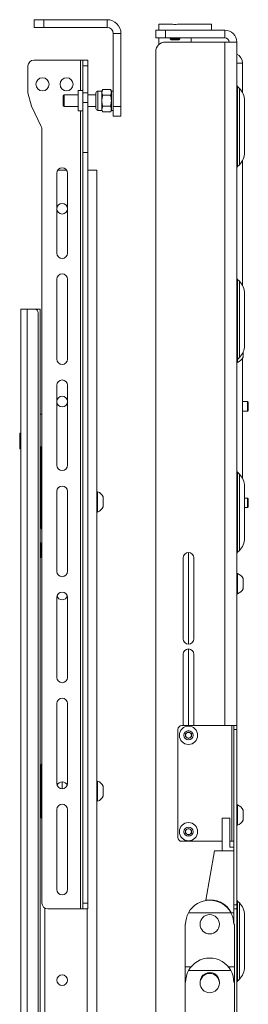
# Paper-space layout 'Sheet 3' of a CAD drawing. Units: millimetres. Extents: x 40 to 3978, y 2983 to 5962.
# Drawn here: x 2619 to 2737, y 4148 to 4659 of the extents above; entities that cross this region are included whole.
import ezdxf

# ---------------------------------------------------------------- set-up
doc = ezdxf.new("R2010")
doc.units = ezdxf.units.MM

psp = doc.layouts.new('Sheet 3')

# ---------------------------------------------------------------- linework, layer by layer
at = {"color": 7, "linetype": 'Continuous', "lineweight": 18}
for p, q in [((2626.42, 4654.81), (2626.42, 4658.81)), ((2626.42, 4658.81), (2631.42, 4658.81)), ((2631.42, 4658.81), (2631.42, 4654.81)), ((2631.42, 4658.81), (2664.28, 4658.81)), ((2664.28, 4654.81), (2664.28, 4658.81)), ((2690.97, 4653.41), (2690.97, 4656.41)), ((2698.17, 4656.41), (2690.97, 4656.41)), ((2718.42, 4656.41), (2700.67, 4656.41)), ((2718.42, 4653.41), (2718.42, 4656.41)), ((2631.42, 4654.81), (2626.42, 4654.81)), ((2631.42, 4654.81), (2664.28, 4654.81)), ((2667.42, 4651.67), (2671.42, 4651.67)), ((2667.42, 4651.67), (2667.42, 4613.81)), ((2671.42, 4651.67), (2671.42, 4613.81)), ((2689.42, 4649.41), (2689.42, 4653.41)), ((2689.42, 4653.41), (2694.42, 4653.41)), ((2694.42, 4653.41), (2694.42, 4649.41)), ((2694.42, 4653.41), (2725.22, 4653.41)), ((2725.22, 4649.41), (2725.22, 4653.41)), ((2694.42, 4649.41), (2689.42, 4649.41)), ((2690.97, 4649.41), (2690.97, 4645.83)), ((2694.42, 4649.41), (2725.22, 4649.41)), ((2725.22, 4647.21), (2694.42, 4647.21)), ((2696.92, 4649.41), (2696.92, 4648.85)), ((2696.92, 4648.85), (2697.36, 4648.41)), ((2696.92, 4648.85), (2701.92, 4648.85)), ((2697.36, 4648.41), (2701.47, 4648.41)), ((2701.47, 4648.41), (2701.92, 4648.85)), ((2701.92, 4648.85), (2701.92, 4649.41)), ((2707.87, 4647.21), (2707.87, 4649.41)), ((2731.42, 4647.21), (2725.22, 4647.21)), ((2731.42, 4647.21), (2731.42, 4292.81)), ((2689.42, 4642.21), (2689.42, 3769.66)), ((2626.22, 4637.81), (2650.42, 4637.81)), ((2650.42, 4637.81), (2651.72, 4637.81)), ((2651.72, 4637.81), (2651.72, 4634.81)), ((2654.22, 4637.81), (2651.72, 4637.81)), ((2654.22, 4634.81), (2654.22, 4637.81)), ((2734.42, 4636.31), (2731.42, 4636.31)), ((2734.42, 4620.96), (2734.42, 4636.31)), ((2623.22, 4620.81), (2623.22, 4634.81)), ((2651.72, 4634.81), (2654.22, 4634.81)), ((2651.72, 4620.81), (2651.72, 4634.81)), ((2654.22, 4620.81), (2654.22, 4634.81)), ((2625.04, 4614.02), (2623.22, 4620.81)), ((2651.62, 4622.08), (2649.22, 4622.08)), ((2649.22, 4622.08), (2649.22, 4616.81)), ((2654.22, 4620.81), (2651.72, 4620.81)), ((2651.72, 4620.81), (2651.72, 4615.88)), ((2654.22, 4615.88), (2654.22, 4620.81)), ((2658.42, 4612.84), (2658.42, 4620.78)), ((2661.52, 4621.81), (2659.45, 4621.81)), ((2661.96, 4622.58), (2661.52, 4621.81)), ((2661.96, 4622.58), (2661.52, 4621.14)), ((2661.52, 4621.14), (2661.52, 4621.81)), ((2661.52, 4616.81), (2661.52, 4621.14)), ((2665.97, 4622.58), (2661.96, 4622.58)), ((2666.42, 4621.81), (2665.97, 4622.58)), ((2665.97, 4622.58), (2666.42, 4621.14)), ((2667.42, 4621.81), (2666.42, 4621.81)), ((2666.42, 4621.81), (2666.42, 4621.14)), ((2666.42, 4621.14), (2666.42, 4616.81)), ((2732.78, 4623.2), (2731.86, 4624.13)), ((2641.97, 4619.81), (2641.42, 4619.26)), ((2641.42, 4619.26), (2641.42, 4616.81)), ((2641.42, 4616.81), (2641.42, 4614.36)), ((2649.22, 4619.81), (2641.97, 4619.81)), ((2641.97, 4619.81), (2641.97, 4616.81)), ((2641.97, 4616.81), (2641.97, 4613.81)), ((2649.22, 4616.81), (2649.22, 4611.53)), ((2651.72, 4615.88), (2654.22, 4615.88)), ((2651.72, 4615.88), (2651.72, 4589.95)), ((2658.42, 4619.81), (2654.22, 4619.81)), ((2654.22, 4615.88), (2654.22, 4589.95)), ((2661.52, 4612.48), (2661.52, 4616.81)), ((2665.97, 4619.7), (2661.96, 4619.7)), ((2666.42, 4616.81), (2666.42, 4612.48)), ((2666.42, 4612.46), (2666.42, 4616.81)), ((2735.42, 4616.84), (2735.42, 4589.98)), ((2630.12, 4603.43), (2625.04, 4614.02)), ((2641.42, 4614.36), (2641.97, 4613.81)), ((2641.97, 4613.81), (2649.22, 4613.81)), ((2649.22, 4611.53), (2651.62, 4611.53)), ((2654.22, 4613.81), (2658.42, 4613.81)), ((2659.45, 4611.81), (2661.52, 4611.81)), ((2661.96, 4613.92), (2661.52, 4612.48)), ((2661.52, 4611.81), (2661.52, 4612.48)), ((2661.52, 4611.81), (2661.96, 4611.04)), ((2665.97, 4613.92), (2661.96, 4613.92)), ((2665.97, 4611.04), (2661.96, 4611.04)), ((2665.97, 4613.92), (2666.42, 4612.48)), ((2665.97, 4611.04), (2666.42, 4611.81)), ((2666.42, 4612.48), (2666.42, 4611.81)), ((2666.42, 4611.81), (2667.42, 4611.81)), ((2667.42, 4613.81), (2671.42, 4613.81)), ((2667.42, 4608.81), (2667.42, 4613.81)), ((2671.42, 4613.81), (2671.42, 4608.81)), ((2671.42, 4608.81), (2667.42, 4608.81)), ((2630.42, 4200.81), (2630.42, 4602.13)), ((2651.72, 4589.95), (2654.22, 4589.95)), ((2651.72, 4589.95), (2651.72, 4200.81)), ((2654.22, 4589.95), (2654.22, 4200.81)), ((2734.42, 4585.86), (2734.42, 4520.96)), ((2638.14, 4537.81), (2638.14, 4579.26)), ((2643.22, 4580.81), (2638.62, 4580.81)), ((2643.69, 4579.26), (2643.69, 4537.81)), ((2658.92, 4580.81), (2654.22, 4580.81)), ((2658.92, 4580.81), (2658.92, 3900.81)), ((2731.86, 4582.69), (2732.78, 4583.62)), ((2638.14, 4482.81), (2638.14, 4524.26)), ((2643.69, 4524.26), (2643.69, 4482.81)), ((2732.78, 4523.2), (2731.86, 4524.13)), ((2735.42, 4516.84), (2735.42, 4489.98)), ((2619.52, 4508.81), (2622.72, 4508.81)), ((2619.52, 4018.81), (2619.52, 4508.81)), ((2622.72, 4508.81), (2622.72, 4018.81)), ((2622.72, 4508.81), (2626.52, 4508.81)), ((2626.52, 4508.81), (2629.52, 4508.81)), ((2629.52, 4018.81), (2629.52, 4508.81)), ((2628.52, 4506.81), (2628.52, 4020.81)), ((2731.8, 4482.63), (2731.8, 4481.16)), ((2731.86, 4482.69), (2732.78, 4483.62)), ((2734.42, 4483.28), (2734.42, 4420.96)), ((2734.72, 4486.5), (2734.72, 4483.78)), ((2731.42, 4481.16), (2731.8, 4481.16)), ((2638.14, 4427.81), (2638.14, 4469.26)), ((2643.69, 4469.26), (2643.69, 4427.81)), ((2736.97, 4460.81), (2734.42, 4460.81)), ((2737.42, 4460.36), (2736.97, 4460.81)), ((2736.97, 4458.31), (2736.97, 4460.81)), ((2736.97, 4455.81), (2736.97, 4458.31)), ((2737.42, 4458.31), (2737.42, 4460.36)), ((2737.42, 4456.25), (2737.42, 4458.31)), ((2629.52, 4454.31), (2630.42, 4454.31)), ((2734.42, 4455.81), (2736.97, 4455.81)), ((2736.97, 4455.81), (2737.42, 4456.25)), ((2619.28, 4444.47), (2618.92, 4442.55)), ((2618.92, 4442.55), (2618.92, 4444.3)), ((2618.92, 4438.56), (2618.92, 4442.55)), ((2619.52, 4444.47), (2619.28, 4444.47)), ((2618.92, 4436.32), (2618.92, 4438.56)), ((2619.28, 4436.49), (2618.92, 4436.32)), ((2619.52, 4440.64), (2619.28, 4440.64)), ((2619.52, 4436.49), (2619.28, 4436.49)), ((2630.42, 4437.31), (2629.52, 4437.31)), ((2630.12, 4437.31), (2630.12, 4425.67)), ((2619.52, 4436.15), (2619.28, 4436.15)), ((2630.12, 4431.06), (2630.42, 4431.06)), ((2630.42, 4423.38), (2629.92, 4422.31)), ((2629.92, 4395.31), (2629.92, 4422.31)), ((2630.12, 4425.67), (2630.12, 4422.74)), ((2732.78, 4423.2), (2731.86, 4424.13)), ((2629.92, 4416.81), (2629.52, 4416.81)), ((2735.42, 4416.84), (2735.42, 4389.98)), ((2638.14, 4372.81), (2638.14, 4414.26)), ((2643.69, 4414.26), (2643.69, 4372.81)), ((2659.3, 4414.06), (2658.92, 4414.06)), ((2659.3, 4414.06), (2659.3, 4403.56)), ((2662.22, 4411.43), (2662.22, 4406.18)), ((2736.97, 4410.81), (2735.42, 4410.81)), ((2737.42, 4410.36), (2736.97, 4410.81)), ((2736.97, 4408.31), (2736.97, 4410.81)), ((2735.42, 4405.81), (2736.97, 4405.81)), ((2736.97, 4405.81), (2736.97, 4408.31)), ((2736.97, 4405.81), (2737.42, 4406.25)), ((2737.42, 4408.31), (2737.42, 4410.36)), ((2737.42, 4406.25), (2737.42, 4408.31)), ((2629.52, 4400.81), (2629.92, 4400.81)), ((2658.92, 4403.56), (2659.3, 4403.56)), ((2629.92, 4395.31), (2630.42, 4394.24)), ((2629.9, 4387.61), (2629.52, 4387.61)), ((2629.9, 4387.61), (2629.9, 4383.81)), ((2629.9, 4383.81), (2629.9, 4380.01)), ((2706.42, 4335.06), (2706.42, 4382.56)), ((2731.86, 4382.69), (2732.78, 4383.62)), ((2629.52, 4380.01), (2629.9, 4380.01)), ((2703.67, 4379.81), (2703.67, 4337.81)), ((2709.17, 4337.81), (2709.17, 4379.81)), ((2731.8, 4371.66), (2731.42, 4371.66)), ((2731.8, 4371.66), (2731.8, 4361.16)), ((2734.72, 4369.03), (2734.72, 4363.78)), ((2731.42, 4361.16), (2731.8, 4361.16)), ((2638.14, 4317.81), (2638.14, 4359.26)), ((2643.69, 4359.26), (2643.69, 4317.81)), ((2703.67, 4329.81), (2703.67, 4292.81)), ((2706.42, 4292.81), (2706.42, 4332.56)), ((2709.17, 4292.81), (2709.17, 4329.81)), ((2638.14, 4262.81), (2638.14, 4304.26)), ((2643.69, 4304.26), (2643.69, 4262.81)), ((2700.92, 4234.81), (2700.92, 4290.81)), ((2728.82, 4292.81), (2702.92, 4292.81)), ((2704.92, 4288.68), (2706.42, 4289.54)), ((2704.92, 4286.94), (2704.92, 4288.68)), ((2706.42, 4289.54), (2707.92, 4288.68)), ((2707.92, 4288.68), (2707.92, 4286.94)), ((2728.82, 4232.81), (2728.82, 4292.81)), ((2729.92, 4292.81), (2728.82, 4292.81)), ((2729.92, 4292.81), (2731.42, 4292.81)), ((2729.92, 4290.81), (2729.92, 4292.81)), ((2731.42, 4290.81), (2729.92, 4290.81)), ((2729.92, 4199.81), (2729.92, 4290.81)), ((2731.42, 4292.81), (2731.42, 4290.81)), ((2731.42, 4199.81), (2731.42, 4290.81)), ((2706.42, 4286.08), (2704.92, 4286.94)), ((2707.92, 4286.94), (2706.42, 4286.08)), ((2630.42, 4273.38), (2629.92, 4272.31)), ((2629.92, 4245.31), (2629.92, 4272.31)), ((2629.92, 4266.81), (2629.52, 4266.81)), ((2640.92, 4260.03), (2640.92, 4263.58)), ((2659.3, 4264.06), (2658.92, 4264.06)), ((2659.3, 4264.06), (2659.3, 4253.56)), ((2662.22, 4261.43), (2662.22, 4256.18)), ((2658.92, 4253.56), (2659.3, 4253.56)), ((2629.52, 4250.81), (2629.92, 4250.81)), ((2638.14, 4207.81), (2638.14, 4249.26)), ((2643.69, 4249.26), (2643.69, 4207.81)), ((2731.8, 4251.66), (2731.42, 4251.66)), ((2731.8, 4251.66), (2731.8, 4241.16)), ((2734.72, 4249.03), (2734.72, 4243.78)), ((2629.92, 4245.31), (2630.42, 4244.24)), ((2723.92, 4244.81), (2723.92, 4227.81)), ((2727.92, 4244.81), (2723.92, 4244.81)), ((2727.92, 4229.81), (2727.92, 4244.81)), ((2704.92, 4238.68), (2706.42, 4239.54)), ((2704.92, 4236.94), (2704.92, 4238.68)), ((2706.42, 4239.54), (2707.92, 4238.68)), ((2707.92, 4238.68), (2707.92, 4236.94)), ((2731.42, 4241.16), (2731.8, 4241.16)), ((2723.92, 4232.81), (2702.92, 4232.81)), ((2706.42, 4236.08), (2704.92, 4236.94)), ((2707.92, 4236.94), (2706.42, 4236.08)), ((2728.82, 4232.81), (2727.92, 4232.81)), ((2729.92, 4232.81), (2728.82, 4232.81)), ((2719.92, 4227.81), (2715.43, 4202.35)), ((2729.92, 4227.81), (2719.92, 4227.81)), ((2729.92, 4229.81), (2727.92, 4229.81)), ((2729.92, 4227.81), (2729.92, 4195.81)), ((2715.39, 4202.14), (2715.43, 4202.35)), ((2732.78, 4200.9), (2731.86, 4201.83)), ((2631.92, 4198.21), (2631.92, 4013.42)), ((2650.42, 4197.81), (2633.42, 4197.81)), ((2651.72, 4197.81), (2650.42, 4197.81)), ((2654.22, 4200.81), (2651.72, 4200.81)), ((2651.72, 4200.81), (2651.72, 4197.81)), ((2651.72, 4197.81), (2654.22, 4197.81)), ((2654.22, 4197.81), (2654.22, 4200.81)), ((2729.92, 4199.81), (2731.42, 4199.81)), ((2731.42, 4197.81), (2729.92, 4197.81)), ((2731.42, 4199.81), (2731.42, 4197.81)), ((2731.42, 4197.81), (2731.42, 3715.01)), ((2728.38, 4195.81), (2706.45, 4195.81)), ((2729.92, 4195.81), (2728.61, 4195.81)), ((2729.92, 4195.81), (2729.92, 4189.81)), ((2735.42, 4194.54), (2735.42, 4167.68)), ((2704.62, 4167.66), (2704.62, 4189.81)), ((2704.62, 4189.81), (2704.92, 4189.81)), ((2729.92, 4189.81), (2730.22, 4189.81)), ((2730.22, 4189.81), (2730.22, 4167.66)), ((2707.69, 4167.66), (2704.62, 4167.66)), ((2704.62, 4159.81), (2704.62, 4167.66)), ((2728.38, 4165.81), (2706.45, 4165.81)), ((2730.22, 4167.66), (2727.15, 4167.66)), ((2730.22, 4167.66), (2730.22, 4159.81)), ((2731.86, 4160.39), (2732.78, 4161.32)), ((2704.62, 4137.66), (2704.62, 4159.81)), ((2704.62, 4159.81), (2704.92, 4159.81)), ((2712.42, 4159.81), (2712.42, 4159.56)), ((2729.92, 4159.81), (2730.22, 4159.81)), ((2730.22, 4159.81), (2730.22, 4137.66))]:
    psp.add_line(p, q, dxfattribs=at)
at = {"color": 8, "linetype": 'Continuous', "lineweight": 18}
for p, q in [((2725.22, 4647.21), (2725.22, 4292.81)), ((2650.42, 4637.81), (2650.42, 4622.08)), ((2651.62, 4622.08), (2651.62, 4616.81)), ((2659.45, 4611.81), (2659.45, 4621.81)), ((2731.86, 4624.13), (2731.86, 4603.41)), ((2732.78, 4603.41), (2732.78, 4623.2)), ((2651.62, 4616.81), (2651.62, 4611.53)), ((2650.42, 4611.53), (2650.42, 4197.81)), ((2731.86, 4603.41), (2731.86, 4582.69)), ((2732.78, 4583.62), (2732.78, 4603.41)), ((2731.86, 4524.13), (2731.86, 4503.41)), ((2732.78, 4503.41), (2732.78, 4523.2)), ((2731.86, 4503.41), (2731.86, 4482.69)), ((2732.78, 4483.62), (2732.78, 4503.41)), ((2630.12, 4425.67), (2629.52, 4425.67)), ((2731.86, 4424.13), (2731.86, 4403.41)), ((2732.78, 4403.41), (2732.78, 4423.2)), ((2629.52, 4418.95), (2629.92, 4418.95)), ((2731.86, 4403.41), (2731.86, 4382.69)), ((2732.78, 4383.62), (2732.78, 4403.41)), ((2731.86, 4201.83), (2731.86, 4181.11)), ((2653.82, 4197.81), (2653.82, 3900.81)), ((2732.78, 4181.11), (2732.78, 4200.9)), ((2731.86, 4181.11), (2731.86, 4160.39)), ((2732.78, 4161.32), (2732.78, 4181.11))]:
    psp.add_line(p, q, dxfattribs=at)
at = {"color": 7, "linetype": 'Continuous', "lineweight": 18, "flags": 128}
for points in [[(2630.42, 4387.28), (2630.19, 4387.44), (2629.9, 4387.61)], [(2629.9, 4380.01), (2630.19, 4380.18), (2630.42, 4380.34)]]:
    psp.add_lwpolyline(points, dxfattribs=at)
at = {"color": 7, "linetype": 'Continuous', "lineweight": 18}
for centre, radius in [((2630.72, 4625.31), 3.4), ((2643.22, 4625.31), 3.4), ((2640.92, 4560.81), 2.78), ((2640.92, 4460.81), 2.78), ((2706.42, 4287.81), 4.75), ((2706.42, 4287.81), 2.38), ((2706.42, 4237.81), 4.75), ((2706.42, 4237.81), 2.38), ((2717.42, 4189.81), 5), ((2640.92, 4160.81), 2.78), ((2717.42, 4159.31), 5)]:
    psp.add_circle(centre, radius, dxfattribs=at)
for centre, radius, start, end in [((2664.28, 4651.67), 7.14, 360, 90), ((2664.28, 4651.67), 3.14, 0, 90), ((2725.22, 4647.21), 6.2, 0, 90), ((2694.42, 4642.21), 5, 90, 180), ((2725.22, 4647.21), 2.2, 0, 90), ((2729.32, 4636.31), 5.1, 0, 65.6843), ((2626.22, 4634.81), 3, 90, 180), ((2732.92, 4625.19), 1.5, 180, 225), ((2651.62, 4622.18), 0.1, 270, 0), ((2659.45, 4620.78), 1.03, 90, 180), ((2726.42, 4616.84), 9, 0, 45), ((2651.62, 4611.43), 0.1, 0, 90), ((2659.45, 4612.84), 1.03, 180, 270), ((2627.42, 4602.13), 3, 360, 25.641), ((2726.42, 4589.98), 9, 315, 0), ((2640.92, 4579.26), 2.78, 0, 180), ((2732.92, 4581.63), 1.5, 135, 180), ((2640.92, 4537.81), 2.78, 180, 0), ((2640.92, 4524.26), 2.78, 0, 180), ((2732.92, 4525.19), 1.5, 180, 225), ((2726.42, 4516.84), 9, 0, 45), ((2626.52, 4506.81), 2, 0, 90), ((2726.42, 4489.98), 9, 315, 0), ((2640.92, 4482.81), 2.78, 180, 0), ((2732.92, 4481.63), 1.5, 135, 180), ((2729.72, 4486.41), 5.65, 291.6102, 332.2991), ((2640.92, 4469.26), 2.78, 0, 180), ((2640.92, 4427.81), 2.78, 180, 0), ((2732.92, 4425.19), 1.5, 180, 225), ((2726.42, 4416.84), 9, 0, 45), ((2640.92, 4414.26), 2.78, 0, 180), ((2657.22, 4408.81), 5.65, 27.7009, 68.3898), ((2657.22, 4408.81), 5.65, 291.6102, 332.2991), ((2726.42, 4389.98), 9, 315, 0), ((2706.42, 4379.81), 2.75, 0, 180), ((2732.92, 4381.63), 1.5, 135, 180), ((2640.92, 4372.81), 2.78, 180, 360), ((2729.72, 4366.41), 5.65, 27.7009, 68.3898), ((2640.92, 4359.26), 2.78, 0, 180), ((2640.92, 4360.81), 2.77, 196.2172, 343.7828), ((2729.72, 4366.41), 5.65, 291.6102, 332.2991), ((2706.42, 4337.81), 2.75, 180, 0), ((2706.42, 4329.81), 2.75, 0, 180), ((2640.92, 4317.81), 2.78, 180, 0), ((2640.92, 4304.26), 2.78, 360, 180), ((2702.92, 4290.81), 2, 90, 180), ((2706.42, 4287.81), 1.5, 120, 180), ((2706.42, 4287.81), 1.5, 60, 120), ((2706.42, 4287.81), 1.5, 0, 60), ((2706.42, 4287.81), 1.5, 180, 240), ((2706.42, 4287.81), 1.5, 240, 300), ((2706.42, 4287.81), 1.5, 300, 0), ((2640.92, 4262.81), 2.78, 180, 0), ((2640.92, 4260.81), 2.78, 21.1223, 158.8777), ((2657.22, 4258.81), 5.65, 27.7009, 68.3898), ((2657.22, 4258.81), 5.65, 291.6102, 332.2991), ((2640.92, 4249.26), 2.78, 0, 180), ((2729.72, 4246.41), 5.65, 27.7009, 68.3898), ((2729.72, 4246.41), 5.65, 291.6102, 332.2991), ((2706.42, 4237.81), 1.5, 120, 180), ((2706.42, 4237.81), 1.5, 180, 240), ((2706.42, 4237.81), 1.5, 60, 120), ((2706.42, 4237.81), 1.5, 0, 60), ((2706.42, 4237.81), 1.5, 300, 0), ((2702.92, 4234.81), 2, 180, 270), ((2706.42, 4237.81), 1.5, 240, 300), ((2640.92, 4207.81), 2.78, 180, 0), ((2717.42, 4189.81), 12.5, 28.6854, 151.3146), ((2717.42, 4189.81), 12.7, 28.1929, 99.009), ((2732.92, 4202.89), 1.5, 180, 225), ((2633.42, 4200.81), 3, 180, 270), ((2726.42, 4194.54), 9, 0, 45), ((2717.42, 4189.81), 12.5, 151.3146, 180), ((2717.42, 4189.81), 12.5, 0, 28.6854), ((2717.42, 4159.81), 12.5, 28.6854, 151.3146), ((2717.42, 4159.81), 12.5, 151.3146, 180), ((2717.42, 4159.81), 12.5, 0, 28.6854), ((2726.42, 4167.68), 9, 315, 0), ((2717.42, 4159.81), 5, 357.134, 180), ((2732.92, 4159.33), 1.5, 135, 180)]:
    psp.add_arc(centre, radius, start, end, dxfattribs=at)
for points, knots in [([(2700.67, 4656.41), (2700.26, 4656.36), (2699.42, 4656.26), (2698.59, 4656.36), (2698.17, 4656.41)], [0, 0, 0, 0, 0.492615, 1, 1, 1, 1]), ([(2661.52, 4621.14), (2661.52, 4621.11), (2661.52, 4620.62), (2661.75, 4620.14), (2661.96, 4619.7)], [0, 0, 0, 0, 0.070201, 1, 1, 1, 1]), ([(2666.42, 4621.14), (2666.42, 4621.11), (2666.41, 4620.62), (2666.18, 4620.14), (2665.97, 4619.7)], [0, 0, 0, 0, 0.070201, 1, 1, 1, 1]), ([(2661.96, 4619.7), (2661.9, 4619.45), (2661.64, 4618.51), (2661.57, 4617.54), (2661.52, 4616.81)], [0, 0, 0, 0, 0.257551, 1, 1, 1, 1]), ([(2661.52, 4616.81), (2661.52, 4616.55), (2661.55, 4615.57), (2661.79, 4614.62), (2661.96, 4613.92)], [0, 0, 0, 0, 0.268634, 1, 1, 1, 1]), ([(2665.97, 4619.7), (2666.04, 4619.45), (2666.3, 4618.51), (2666.37, 4617.54), (2666.42, 4616.81)], [0, 0, 0, 0, 0.257551, 1, 1, 1, 1]), ([(2666.42, 4616.81), (2666.41, 4616.55), (2666.39, 4615.57), (2666.15, 4614.62), (2665.97, 4613.92)], [0, 0, 0, 0, 0.268634, 1, 1, 1, 1]), ([(2661.52, 4612.48), (2661.52, 4612.45), (2661.52, 4611.96), (2661.75, 4611.48), (2661.96, 4611.04)], [0, 0, 0, 0, 0.070201, 1, 1, 1, 1]), ([(2666.42, 4612.48), (2666.42, 4612.45), (2666.41, 4611.96), (2666.18, 4611.48), (2665.97, 4611.04)], [0, 0, 0, 0, 0.070201, 1, 1, 1, 1]), ([(2618.92, 4444.3), (2618.92, 4444.3), (2618.92, 4444.36), (2619.11, 4444.41), (2619.28, 4444.47)], [0, 0, 0, 0, 0.070185, 1, 1, 1, 1]), ([(2618.92, 4442.55), (2618.92, 4442.51), (2618.92, 4441.86), (2619.11, 4441.23), (2619.28, 4440.64)], [0, 0, 0, 0, 0.070185, 1, 1, 1, 1]), ([(2619.28, 4440.64), (2619.22, 4440.47), (2619.01, 4439.79), (2618.96, 4439.09), (2618.92, 4438.56)], [0, 0, 0, 0, 0.2575513, 1, 1, 1, 1]), ([(2618.92, 4438.56), (2618.92, 4438.37), (2618.94, 4437.67), (2619.13, 4436.99), (2619.28, 4436.49)], [0, 0, 0, 0, 0.268634, 1, 1, 1, 1]), ([(2618.92, 4436.32), (2618.92, 4436.32), (2618.92, 4436.26), (2619.11, 4436.21), (2619.28, 4436.15)], [0, 0, 0, 0, 0.0701852, 1, 1, 1, 1])]:
    psp.add_open_spline(points, degree=3, knots=knots, dxfattribs=at)

doc.saveas('drawing.dxf')
